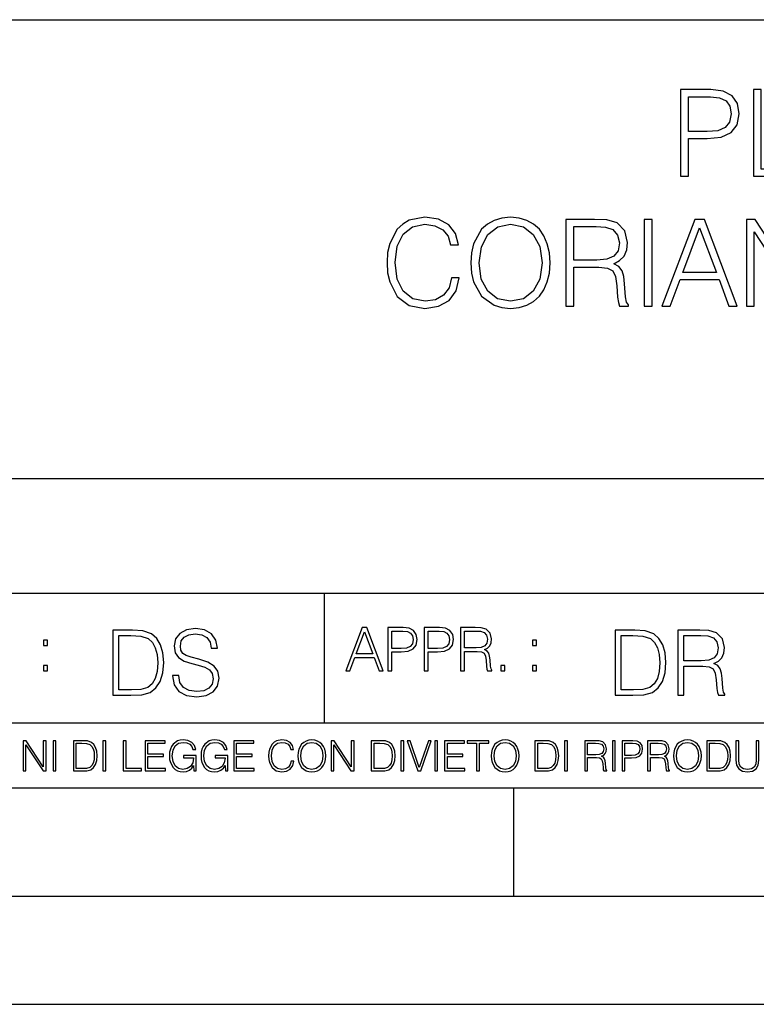
# Model space of a CAD drawing. Extents: x 0 to 420, y 0 to 297.
# Drawn here: x 291 to 325, y 0 to 46 of the extents above; entities that cross this region are included whole.
import ezdxf

# ---------------------------------------------------------------- set-up
doc = ezdxf.new("R2010")
doc.units = 0
doc.layers.get('0').update_dxf_attribs({"linetype": 'CONTINUOUS'})

msp = doc.modelspace()

# ---------------------------------------------------------------- linework, layer by layer
at = {"color": 7}
for p, q in [((234.999802, 45.500252), (410, 45.500252)), ((254.999802, 24.300249), (410, 24.300249)), ((234.999802, 19.00025), (329.999786, 19.00025)), ((304.999786, 13.00025), (304.999786, 19.00025)), ((234.999802, 13.00025), (410, 13.00025)), ((25.000401, 9.99976), (410, 9.99976)), ((234.999802, 10.00025), (410, 10.00025)), ((313.75, 4.99976), (313.75, 9.99976)), ((267.5, 4.99976), (415, 4.99976)), ((0, 0), (420, 0)), ((0, 0), (420, 0))]:
    msp.add_line(p, q, dxfattribs=at)
for points in [[(321.459747, 38.268688), (321.826904, 38.268688), (321.826904, 40.004433), (322.678101, 40.004433), (323.32901, 40.07119), (323.796326, 40.282597), (324.074493, 40.638645), (324.169067, 41.144905), (324.085602, 41.634476), (323.835266, 41.984962), (323.429138, 42.196365), (322.85614, 42.268688), (321.459747, 42.268688)], [(321.826904, 40.332664), (321.826904, 41.940453), (322.839447, 41.940453), (323.262238, 41.890385), (323.557098, 41.745739), (323.729553, 41.500954), (323.790771, 41.150467), (323.718445, 40.766602), (323.518158, 40.516254), (323.173218, 40.371609), (322.683655, 40.332664)], [(324.819977, 38.268688), (327.23999, 38.268688), (327.23999, 38.59692), (325.187134, 38.59692), (325.187134, 42.268688), (324.819977, 42.268688)], [(310.872833, 33.576061), (310.761566, 33.114307), (310.5112, 32.769382), (310.138489, 32.55798), (309.660034, 32.485657), (309.081451, 32.602486), (308.647522, 32.947411), (308.369354, 33.514862), (308.27478, 34.282597), (308.369354, 35.039204), (308.641937, 35.589966), (309.070312, 35.929329), (309.648895, 36.046158), (310.105103, 35.979397), (310.466705, 35.790245), (310.717041, 35.48983), (310.833893, 35.100399), (311.195496, 35.100399), (311.061981, 35.623348), (310.744873, 36.023903), (310.266418, 36.279816), (309.648895, 36.37439), (308.92569, 36.229744), (308.625275, 36.057285), (308.369354, 35.818062), (308.01886, 35.161594), (307.924286, 34.74435), (307.896484, 34.277035), (307.924286, 33.798592), (308.01886, 33.381344), (308.3638, 32.713749), (308.914551, 32.296505), (309.637787, 32.157421), (310.277557, 32.257561), (310.76712, 32.530163), (311.089783, 32.975224), (311.234436, 33.576061)], [(311.768524, 34.265907), (311.796326, 33.793026), (311.896484, 33.381344), (312.263641, 32.719315), (312.842224, 32.302067), (313.198273, 32.196365), (313.598846, 32.157421), (313.993835, 32.196365), (314.349884, 32.302067), (314.666992, 32.474529), (314.934021, 32.719315), (315.145416, 33.01973), (315.301208, 33.381344), (315.395782, 33.793026), (315.434723, 34.265907), (315.401337, 34.733223), (315.301208, 35.144905), (315.145416, 35.506519), (314.934021, 35.8125), (314.666992, 36.05172), (314.349884, 36.224182), (313.993835, 36.335449), (313.598846, 36.37439), (313.198273, 36.335449), (312.842224, 36.224182), (312.530701, 36.05172), (312.263641, 35.8125), (311.896484, 35.144905), (311.796326, 34.727657)], [(312.14682, 34.265907), (312.252533, 35.011387), (312.547363, 35.573277), (313.009125, 35.923763), (313.598846, 36.046158), (314.194092, 35.923763), (314.650299, 35.573277), (314.950714, 35.016949), (315.056427, 34.265907), (314.950714, 33.5093), (314.650299, 32.952972), (314.194092, 32.602486), (313.598846, 32.485657), (313.003571, 32.602486), (312.547363, 32.952972), (312.246948, 33.5093)], [(316.152374, 32.268688), (316.519562, 32.268688), (316.519562, 34.060066), (317.687836, 34.060066), (318.082855, 34.021122), (318.322052, 33.887604), (318.444458, 33.626129), (318.505646, 33.208881), (318.550171, 32.68037), (318.583527, 32.430023), (318.63916, 32.268688), (319.045288, 32.268688), (319.045288, 32.324322), (318.961853, 32.452278), (318.917328, 32.691498), (318.867279, 33.292332), (318.828308, 33.631691), (318.756012, 33.893166), (318.611359, 34.087883), (318.366577, 34.221401), (318.63916, 34.366047), (318.845001, 34.57745), (318.967407, 34.861179), (319.011902, 35.2061), (318.883942, 35.740177), (318.522339, 36.107353), (318.055023, 36.246437), (317.487579, 36.268688), (316.152374, 36.268688)], [(319.779633, 32.268688), (320.14682, 32.268688), (320.14682, 36.268688), (319.779633, 36.268688)], [(320.597443, 32.268688), (320.981323, 32.268688), (321.4375, 33.492611), (323.23999, 33.492611), (323.690643, 32.268688), (324.074493, 32.268688), (322.555725, 36.268688), (322.116211, 36.268688)], [(324.497314, 32.268688), (324.864471, 32.268688), (324.864471, 35.701233), (327.112061, 32.268688), (327.518158, 32.268688), (327.518158, 36.268688), (327.151001, 36.268688), (327.151001, 32.836143), (324.903412, 36.268688), (324.497314, 36.268688)], [(316.519562, 34.388298), (316.519562, 35.940453), (317.559906, 35.940453), (317.993835, 35.918201), (318.333191, 35.801373), (318.550171, 35.545464), (318.633606, 35.194973), (318.566833, 34.822235), (318.377686, 34.571888), (318.049469, 34.427242), (317.582153, 34.388298)], [(321.559906, 33.820843), (322.333191, 35.879257), (323.112061, 33.820843)], [(297.991638, 15.195244), (297.991638, 15.174381), (298.062561, 14.757135), (298.279541, 14.452546), (298.630005, 14.268957), (299.109833, 14.202198), (299.539612, 14.264785), (299.865051, 14.435856), (300.069519, 14.707066), (300.144623, 15.07007), (300.086212, 15.39135), (299.915131, 15.633352), (299.623047, 15.812768), (299.20163, 15.950459), (298.851166, 16.038082), (298.621674, 16.113186), (298.467285, 16.217497), (298.375488, 16.35936), (298.346283, 16.551294), (298.388, 16.789124), (298.521515, 16.96854), (298.738495, 17.077024), (299.034729, 17.11875), (299.343506, 17.072851), (299.577148, 16.943506), (299.719025, 16.734882), (299.773254, 16.451155), (300.057007, 16.451155), (299.981903, 16.835022), (299.781616, 17.122921), (299.468689, 17.302338), (299.047272, 17.364923), (298.634186, 17.302338), (298.325409, 17.13961), (298.129333, 16.885092), (298.062561, 16.559639), (298.11264, 16.242533), (298.262848, 16.021391), (298.517365, 15.862838), (298.880371, 15.746009), (299.164093, 15.675077), (299.47702, 15.574938), (299.694, 15.453937), (299.819153, 15.282866), (299.860901, 15.040863), (299.810822, 14.794687), (299.664795, 14.606927), (299.431122, 14.485926), (299.114014, 14.448374), (298.755188, 14.498443), (298.49231, 14.644479), (298.32959, 14.878137), (298.27536, 15.195244)], [(305.98587, 15.412767), (306.177826, 15.412767), (306.405914, 16.024729), (307.307159, 16.024729), (307.532471, 15.412767), (307.724396, 15.412767), (306.965027, 17.412767), (306.74527, 17.412767)], [(307.935822, 15.412767), (308.119385, 15.412767), (308.119385, 16.28064), (308.544983, 16.28064), (308.870453, 16.314018), (309.104095, 16.419722), (309.243195, 16.597746), (309.290466, 16.850876), (309.248749, 17.095661), (309.123566, 17.270905), (308.920502, 17.376606), (308.634003, 17.412767), (307.935822, 17.412767)], [(309.615906, 15.412767), (309.7995, 15.412767), (309.7995, 16.28064), (310.225098, 16.28064), (310.550537, 16.314018), (310.78421, 16.419722), (310.923279, 16.597746), (310.970581, 16.850876), (310.928864, 17.095661), (310.80368, 17.270905), (310.600616, 17.376606), (310.314117, 17.412767), (309.615906, 17.412767)], [(311.296021, 15.412767), (311.479614, 15.412767), (311.479614, 16.308456), (312.063751, 16.308456), (312.261261, 16.288984), (312.380859, 16.222225), (312.442078, 16.091488), (312.472656, 15.882865), (312.494934, 15.618608), (312.511597, 15.493435), (312.539429, 15.412767), (312.742493, 15.412767), (312.742493, 15.440584), (312.700775, 15.504561), (312.678497, 15.624172), (312.653473, 15.924589), (312.634003, 16.094269), (312.597839, 16.225006), (312.525513, 16.322365), (312.403137, 16.389124), (312.539429, 16.461447), (312.642334, 16.567148), (312.703552, 16.709013), (312.7258, 16.881474), (312.661804, 17.148512), (312.481018, 17.3321), (312.247345, 17.401642), (311.963623, 17.412767), (311.296021, 17.412767)], [(295.934601, 17.285646), (295.229462, 17.285646), (295.229462, 14.285647), (296.055603, 14.285647), (296.564636, 14.30651), (296.952698, 14.414993), (297.219727, 14.623617), (297.420013, 14.924034), (297.541016, 15.312073), (297.582733, 15.791906), (297.541016, 16.238359), (297.432526, 16.609709), (297.253113, 16.905952), (297.015259, 17.122921), (296.618896, 17.260612), (296.139069, 17.285646)], [(295.504852, 14.531822), (295.504852, 17.039473), (296.055603, 17.039473), (296.514587, 17.01861), (296.865051, 16.905952), (297.052826, 16.726538), (297.18634, 16.480362), (297.269806, 16.167427), (297.299011, 15.783561), (297.269806, 15.383005), (297.18634, 15.061726), (297.044464, 14.81555), (296.844208, 14.644479), (296.518738, 14.548512), (296.084808, 14.531822)], [(306.467102, 16.188845), (306.85376, 17.218052), (307.243195, 16.188845)], [(308.119385, 16.444756), (308.119385, 17.24865), (308.625641, 17.24865), (308.837067, 17.223616), (308.984497, 17.151293), (309.070709, 17.0289), (309.101318, 16.853657), (309.065155, 16.661724), (308.965027, 16.536551), (308.792542, 16.464228), (308.54776, 16.444756)], [(309.7995, 16.444756), (309.7995, 17.24865), (310.305756, 17.24865), (310.517181, 17.223616), (310.664612, 17.151293), (310.750824, 17.0289), (310.781433, 16.853657), (310.74527, 16.661724), (310.645142, 16.536551), (310.472656, 16.464228), (310.227875, 16.444756)], [(311.479614, 16.472572), (311.479614, 17.24865), (311.999786, 17.24865), (312.216766, 17.237524), (312.386444, 17.17911), (312.494934, 17.051155), (312.536652, 16.87591), (312.503265, 16.689541), (312.408691, 16.564367), (312.244568, 16.492044), (312.010925, 16.472572)], [(319.134583, 17.285646), (318.429443, 17.285646), (318.429443, 14.285647), (319.255585, 14.285647), (319.764618, 14.30651), (320.152679, 14.414993), (320.419708, 14.623617), (320.619995, 14.924034), (320.740997, 15.312073), (320.782715, 15.791906), (320.740997, 16.238359), (320.632507, 16.609709), (320.453094, 16.905952), (320.21524, 17.122921), (319.818878, 17.260612), (319.33905, 17.285646)], [(318.704834, 14.531822), (318.704834, 17.039473), (319.255585, 17.039473), (319.714569, 17.01861), (320.065033, 16.905952), (320.252808, 16.726538), (320.386322, 16.480362), (320.469788, 16.167427), (320.498993, 15.783561), (320.469788, 15.383005), (320.386322, 15.061726), (320.244446, 14.81555), (320.044189, 14.644479), (319.718719, 14.548512), (319.28479, 14.531822)], [(321.337646, 14.285647), (321.613037, 14.285647), (321.613037, 15.62918), (322.489258, 15.62918), (322.785492, 15.599973), (322.964905, 15.499834), (323.056702, 15.303728), (323.1026, 14.990793), (323.135986, 14.59441), (323.161011, 14.406649), (323.202728, 14.285647), (323.507324, 14.285647), (323.507324, 14.327372), (323.444733, 14.423339), (323.411346, 14.602755), (323.37381, 15.05338), (323.344604, 15.3079), (323.290344, 15.504006), (323.181885, 15.650043), (322.998291, 15.750181), (323.202728, 15.858665), (323.357117, 16.01722), (323.448914, 16.230015), (323.4823, 16.488707), (323.386322, 16.889263), (323.115112, 17.164646), (322.764618, 17.268957), (322.33905, 17.285646), (321.337646, 17.285646)], [(321.613037, 15.875355), (321.613037, 17.039473), (322.39328, 17.039473), (322.718719, 17.022781), (322.973236, 16.93516), (323.135986, 16.743227), (323.198547, 16.480362), (323.148499, 16.200808), (323.006622, 16.013046), (322.760468, 15.904562), (322.409973, 15.875355)], [(292.026215, 16.581057), (292.209808, 16.581057), (292.209808, 16.828623), (292.026215, 16.828623)], [(314.620087, 16.581057), (314.80368, 16.581057), (314.80368, 16.828623), (314.620087, 16.828623)], [(292.026215, 15.412767), (292.209808, 15.412767), (292.209808, 15.660334), (292.026215, 15.660334)], [(313.151398, 15.412767), (313.334961, 15.412767), (313.334961, 15.660334), (313.151398, 15.660334)], [(314.620087, 15.412767), (314.80368, 15.412767), (314.80368, 15.660334), (314.620087, 15.660334)], [(291.086395, 10.781829), (291.214905, 10.781829), (291.214905, 11.98322), (292.001556, 10.781829), (292.143707, 10.781829), (292.143707, 12.181828), (292.015198, 12.181828), (292.015198, 10.980438), (291.228546, 12.181828), (291.086395, 12.181828)], [(292.466919, 10.781829), (292.595459, 10.781829), (292.595459, 12.181828), (292.466919, 12.181828)], [(293.734528, 12.181828), (293.405457, 12.181828), (293.405457, 10.781829), (293.790985, 10.781829), (294.028534, 10.791565), (294.209625, 10.842191), (294.334259, 10.939548), (294.427704, 11.079742), (294.484192, 11.260827), (294.503662, 11.48475), (294.484192, 11.693094), (294.433563, 11.866391), (294.349823, 12.004639), (294.238831, 12.10589), (294.053864, 12.170146), (293.829926, 12.181828)], [(293.533966, 10.89671), (293.533966, 12.066947), (293.790985, 12.066947), (294.005188, 12.057211), (294.168732, 12.004639), (294.256348, 11.920911), (294.318665, 11.806029), (294.357605, 11.659993), (294.371246, 11.480855), (294.357605, 11.293929), (294.318665, 11.143998), (294.252472, 11.029117), (294.158997, 10.949284), (294.007141, 10.904499), (293.804626, 10.89671)], [(294.772369, 10.781829), (294.900879, 10.781829), (294.900879, 12.181828), (294.772369, 12.181828)], [(295.710876, 10.781829), (296.557892, 10.781829), (296.557892, 10.89671), (295.839386, 10.89671), (295.839386, 12.181828), (295.710876, 12.181828)], [(296.723389, 10.781829), (297.663879, 10.781829), (297.663879, 10.89671), (296.851898, 10.89671), (296.851898, 11.443859), (297.572357, 11.443859), (297.572357, 11.558742), (296.851898, 11.558742), (296.851898, 12.066947), (297.640503, 12.066947), (297.640503, 12.181828), (296.723389, 12.181828)], [(298.972351, 10.781829), (299.075562, 10.781829), (299.075562, 11.500327), (298.491394, 11.500327), (298.491394, 11.385445), (298.952881, 11.385445), (298.952881, 11.379603), (298.919769, 11.157629), (298.822418, 10.994068), (298.66861, 10.892817), (298.464142, 10.857768), (298.261658, 10.900605), (298.107819, 11.025223), (298.008514, 11.223831), (297.975403, 11.486697), (298.008514, 11.751509), (298.107819, 11.944277), (298.265533, 12.063053), (298.479736, 12.103943), (298.64328, 12.080577), (298.777649, 12.014374), (298.873047, 11.911175), (298.925629, 11.774875), (299.058044, 11.774875), (298.995728, 11.959854), (298.875, 12.100049), (298.699768, 12.187671), (298.477783, 12.218824), (298.339539, 12.205194), (298.214905, 12.168199), (298.016296, 12.02411), (297.942322, 11.918963), (297.887787, 11.794346), (297.852753, 11.64831), (297.843018, 11.48475), (297.852753, 11.319242), (297.885834, 11.173205), (298.010468, 10.939548), (298.100037, 10.853873), (298.209076, 10.793511), (298.331726, 10.756516), (298.470001, 10.742886), (298.627716, 10.764304), (298.765961, 10.818825), (298.876953, 10.908394), (298.95874, 11.029117)], [(300.430786, 10.781829), (300.533966, 10.781829), (300.533966, 11.500327), (299.949829, 11.500327), (299.949829, 11.385445), (300.411316, 11.385445), (300.411316, 11.379603), (300.378204, 11.157629), (300.280853, 10.994068), (300.127014, 10.892817), (299.922577, 10.857768), (299.720062, 10.900605), (299.566223, 11.025223), (299.466919, 11.223831), (299.433838, 11.486697), (299.466919, 11.751509), (299.566223, 11.944277), (299.723969, 12.063053), (299.938141, 12.103943), (300.101715, 12.080577), (300.236053, 12.014374), (300.331482, 11.911175), (300.384033, 11.774875), (300.516449, 11.774875), (300.454132, 11.959854), (300.333405, 12.100049), (300.158173, 12.187671), (299.936188, 12.218824), (299.797943, 12.205194), (299.67334, 12.168199), (299.474731, 12.02411), (299.400726, 11.918963), (299.346222, 11.794346), (299.311157, 11.64831), (299.301422, 11.48475), (299.311157, 11.319242), (299.344269, 11.173205), (299.468872, 10.939548), (299.558441, 10.853873), (299.66748, 10.793511), (299.790161, 10.756516), (299.928406, 10.742886), (300.086121, 10.764304), (300.224365, 10.818825), (300.335358, 10.908394), (300.417145, 11.029117)], [(300.818268, 10.781829), (301.758728, 10.781829), (301.758728, 10.89671), (300.946777, 10.89671), (300.946777, 11.443859), (301.667206, 11.443859), (301.667206, 11.558742), (300.946777, 11.558742), (300.946777, 12.066947), (301.735352, 12.066947), (301.735352, 12.181828), (300.818268, 12.181828)], [(303.464417, 11.239408), (303.425476, 11.077795), (303.33786, 10.957072), (303.207397, 10.88308), (303.039948, 10.857768), (302.837463, 10.898658), (302.685577, 11.019381), (302.588196, 11.21799), (302.555115, 11.486697), (302.588196, 11.751509), (302.683624, 11.944277), (302.833557, 12.063053), (303.036072, 12.103943), (303.19574, 12.080577), (303.322296, 12.014374), (303.409912, 11.909228), (303.450806, 11.772927), (303.577362, 11.772927), (303.53064, 11.955959), (303.419647, 12.096154), (303.252197, 12.185723), (303.036072, 12.218824), (302.782928, 12.168199), (302.677795, 12.107838), (302.588196, 12.02411), (302.465546, 11.794346), (302.432434, 11.64831), (302.422699, 11.48475), (302.432434, 11.317295), (302.465546, 11.171259), (302.586273, 10.937601), (302.779022, 10.791565), (303.032166, 10.742886), (303.256073, 10.777935), (303.427429, 10.873344), (303.540375, 11.029117), (303.591003, 11.239408)], [(303.777924, 11.480855), (303.787659, 11.315348), (303.822693, 11.171259), (303.951233, 10.939548), (304.153717, 10.793511), (304.27832, 10.756516), (304.418518, 10.742886), (304.556763, 10.756516), (304.681396, 10.793511), (304.792389, 10.853873), (304.885864, 10.939548), (304.959839, 11.044694), (305.014343, 11.171259), (305.047455, 11.315348), (305.061096, 11.480855), (305.049408, 11.644416), (305.014343, 11.788505), (304.959839, 11.91507), (304.885864, 12.022162), (304.792389, 12.10589), (304.681396, 12.166252), (304.556763, 12.205194), (304.418518, 12.218824), (304.27832, 12.205194), (304.153717, 12.166252), (304.044678, 12.10589), (303.951233, 12.022162), (303.822693, 11.788505), (303.787659, 11.642468)], [(303.910339, 11.480855), (303.947327, 11.741774), (304.050537, 11.938436), (304.212128, 12.061106), (304.418518, 12.103943), (304.626892, 12.061106), (304.78656, 11.938436), (304.891693, 11.74372), (304.92868, 11.480855), (304.891693, 11.216043), (304.78656, 11.021328), (304.626892, 10.898658), (304.418518, 10.857768), (304.210205, 10.898658), (304.050537, 11.021328), (303.945374, 11.216043)], [(305.312256, 10.781829), (305.440796, 10.781829), (305.440796, 11.98322), (306.227417, 10.781829), (306.369568, 10.781829), (306.369568, 12.181828), (306.241058, 12.181828), (306.241058, 10.980438), (305.454407, 12.181828), (305.312256, 12.181828)], [(307.498932, 12.181828), (307.169861, 12.181828), (307.169861, 10.781829), (307.555389, 10.781829), (307.792938, 10.791565), (307.97403, 10.842191), (308.098633, 10.939548), (308.192108, 11.079742), (308.248566, 11.260827), (308.268066, 11.48475), (308.248566, 11.693094), (308.197937, 11.866391), (308.114227, 12.004639), (308.003235, 12.10589), (307.818237, 12.170146), (307.59433, 12.181828)], [(307.29837, 10.89671), (307.29837, 12.066947), (307.555389, 12.066947), (307.769592, 12.057211), (307.933136, 12.004639), (308.020752, 11.920911), (308.083069, 11.806029), (308.122009, 11.659993), (308.135651, 11.480855), (308.122009, 11.293929), (308.083069, 11.143998), (308.016876, 11.029117), (307.923401, 10.949284), (307.771515, 10.904499), (307.569031, 10.89671)], [(308.536743, 10.781829), (308.665283, 10.781829), (308.665283, 12.181828), (308.536743, 12.181828)], [(309.317566, 10.781829), (309.455811, 10.781829), (309.940643, 12.181828), (309.810181, 12.181828), (309.387665, 10.94539), (308.965118, 12.181828), (308.83078, 12.181828)], [(310.104187, 10.781829), (310.232727, 10.781829), (310.232727, 12.181828), (310.104187, 12.181828)], [(310.555939, 10.781829), (311.496399, 10.781829), (311.496399, 10.89671), (310.684448, 10.89671), (310.684448, 11.443859), (311.404907, 11.443859), (311.404907, 11.558742), (310.684448, 11.558742), (310.684448, 12.066947), (311.473053, 12.066947), (311.473053, 12.181828), (310.555939, 12.181828)], [(312.03186, 10.781829), (312.1604, 10.781829), (312.1604, 12.066947), (312.596558, 12.066947), (312.596558, 12.181828), (311.595703, 12.181828), (311.595703, 12.066947), (312.03186, 12.066947)], [(312.709473, 11.480855), (312.719238, 11.315348), (312.754272, 11.171259), (312.882782, 10.939548), (313.085266, 10.793511), (313.2099, 10.756516), (313.350098, 10.742886), (313.488342, 10.756516), (313.612976, 10.793511), (313.723938, 10.853873), (313.817413, 10.939548), (313.891418, 11.044694), (313.945923, 11.171259), (313.979034, 11.315348), (313.992645, 11.480855), (313.980957, 11.644416), (313.945923, 11.788505), (313.891418, 11.91507), (313.817413, 12.022162), (313.723938, 12.10589), (313.612976, 12.166252), (313.488342, 12.205194), (313.350098, 12.218824), (313.2099, 12.205194), (313.085266, 12.166252), (312.976257, 12.10589), (312.882782, 12.022162), (312.754272, 11.788505), (312.719238, 11.642468)], [(312.841888, 11.480855), (312.878876, 11.741774), (312.982086, 11.938436), (313.143707, 12.061106), (313.350098, 12.103943), (313.558441, 12.061106), (313.718109, 11.938436), (313.823242, 11.74372), (313.86026, 11.480855), (313.823242, 11.216043), (313.718109, 11.021328), (313.558441, 10.898658), (313.350098, 10.857768), (313.141754, 10.898658), (312.982086, 11.021328), (312.876953, 11.216043)], [(315.059692, 12.181828), (314.730621, 12.181828), (314.730621, 10.781829), (315.11615, 10.781829), (315.353699, 10.791565), (315.53479, 10.842191), (315.659424, 10.939548), (315.752869, 11.079742), (315.809326, 11.260827), (315.828827, 11.48475), (315.809326, 11.693094), (315.758728, 11.866391), (315.674988, 12.004639), (315.563995, 12.10589), (315.379028, 12.170146), (315.15509, 12.181828)], [(314.859131, 10.89671), (314.859131, 12.066947), (315.11615, 12.066947), (315.330353, 12.057211), (315.493896, 12.004639), (315.581543, 11.920911), (315.643829, 11.806029), (315.68277, 11.659993), (315.696411, 11.480855), (315.68277, 11.293929), (315.643829, 11.143998), (315.577637, 11.029117), (315.484161, 10.949284), (315.332275, 10.904499), (315.129791, 10.89671)], [(316.097534, 10.781829), (316.226044, 10.781829), (316.226044, 12.181828), (316.097534, 12.181828)], [(317.036041, 10.781829), (317.164551, 10.781829), (317.164551, 11.408811), (317.573456, 11.408811), (317.7117, 11.395181), (317.795441, 11.348449), (317.838257, 11.256933), (317.85968, 11.110897), (317.875275, 10.925918), (317.886963, 10.838296), (317.906433, 10.781829), (318.048553, 10.781829), (318.048553, 10.8013), (318.019348, 10.846085), (318.003784, 10.929812), (317.986267, 11.140104), (317.972626, 11.258881), (317.947327, 11.350396), (317.896667, 11.418547), (317.811005, 11.465278), (317.906433, 11.515904), (317.978455, 11.589895), (318.021301, 11.6892), (318.036865, 11.809923), (317.992096, 11.99685), (317.86554, 12.125361), (317.701965, 12.17404), (317.503357, 12.181828), (317.036041, 12.181828)], [(317.164551, 11.523693), (317.164551, 12.066947), (317.528687, 12.066947), (317.680542, 12.059158), (317.799316, 12.018269), (317.875275, 11.928699), (317.90448, 11.806029), (317.881104, 11.67557), (317.814911, 11.587949), (317.700012, 11.537323), (317.536469, 11.523693)], [(318.305573, 10.781829), (318.434082, 10.781829), (318.434082, 12.181828), (318.305573, 12.181828)], [(318.757324, 10.781829), (318.885834, 10.781829), (318.885834, 11.389339), (319.183746, 11.389339), (319.41156, 11.412705), (319.575134, 11.486697), (319.672485, 11.611315), (319.705566, 11.788505), (319.676392, 11.959854), (319.588745, 12.082524), (319.446594, 12.156516), (319.246063, 12.181828), (318.757324, 12.181828)], [(318.885834, 11.504221), (318.885834, 12.066947), (319.240204, 12.066947), (319.388184, 12.049423), (319.491394, 11.998796), (319.551758, 11.913122), (319.573181, 11.790452), (319.547852, 11.656098), (319.477783, 11.568477), (319.357056, 11.517851), (319.185699, 11.504221)], [(319.933411, 10.781829), (320.06192, 10.781829), (320.06192, 11.408811), (320.470825, 11.408811), (320.60907, 11.395181), (320.69278, 11.348449), (320.735626, 11.256933), (320.75705, 11.110897), (320.772614, 10.925918), (320.784302, 10.838296), (320.803772, 10.781829), (320.945923, 10.781829), (320.945923, 10.8013), (320.916718, 10.846085), (320.901123, 10.929812), (320.883606, 11.140104), (320.869995, 11.258881), (320.844666, 11.350396), (320.794037, 11.418547), (320.708374, 11.465278), (320.803772, 11.515904), (320.875824, 11.589895), (320.91864, 11.6892), (320.934235, 11.809923), (320.889465, 11.99685), (320.762878, 12.125361), (320.599304, 12.17404), (320.400696, 12.181828), (319.933411, 12.181828)], [(320.06192, 11.523693), (320.06192, 12.066947), (320.426025, 12.066947), (320.577911, 12.059158), (320.696686, 12.018269), (320.772614, 11.928699), (320.801819, 11.806029), (320.778442, 11.67557), (320.71225, 11.587949), (320.597382, 11.537323), (320.433807, 11.523693)], [(321.132843, 11.480855), (321.142578, 11.315348), (321.177612, 11.171259), (321.306152, 10.939548), (321.508636, 10.793511), (321.63324, 10.756516), (321.773438, 10.742886), (321.911682, 10.756516), (322.036316, 10.793511), (322.147308, 10.853873), (322.240784, 10.939548), (322.314758, 11.044694), (322.369263, 11.171259), (322.402374, 11.315348), (322.416016, 11.480855), (322.404327, 11.644416), (322.369263, 11.788505), (322.314758, 11.91507), (322.240784, 12.022162), (322.147308, 12.10589), (322.036316, 12.166252), (321.911682, 12.205194), (321.773438, 12.218824), (321.63324, 12.205194), (321.508636, 12.166252), (321.399597, 12.10589), (321.306152, 12.022162), (321.177612, 11.788505), (321.142578, 11.642468)], [(321.265259, 11.480855), (321.302246, 11.741774), (321.405457, 11.938436), (321.567047, 12.061106), (321.773438, 12.103943), (321.981812, 12.061106), (322.141479, 11.938436), (322.246613, 11.74372), (322.2836, 11.480855), (322.246613, 11.216043), (322.141479, 11.021328), (321.981812, 10.898658), (321.773438, 10.857768), (321.565125, 10.898658), (321.405457, 11.021328), (321.300293, 11.216043)], [(322.996277, 12.181828), (322.667175, 12.181828), (322.667175, 10.781829), (323.052734, 10.781829), (323.290283, 10.791565), (323.471375, 10.842191), (323.595978, 10.939548), (323.689453, 11.079742), (323.745911, 11.260827), (323.765381, 11.48475), (323.745911, 11.693094), (323.695282, 11.866391), (323.611572, 12.004639), (323.50058, 12.10589), (323.315582, 12.170146), (323.091675, 12.181828)], [(322.795715, 10.89671), (322.795715, 12.066947), (323.052734, 12.066947), (323.266907, 12.057211), (323.430481, 12.004639), (323.518097, 11.920911), (323.580414, 11.806029), (323.619354, 11.659993), (323.632996, 11.480855), (323.619354, 11.293929), (323.580414, 11.143998), (323.514221, 11.029117), (323.420746, 10.949284), (323.26886, 10.904499), (323.066345, 10.89671)], [(324.014618, 12.181828), (324.014618, 11.282246), (324.047729, 11.046641), (324.147034, 10.877239), (324.312531, 10.777935), (324.546204, 10.742886), (324.777893, 10.777935), (324.94342, 10.877239), (325.044678, 11.046641), (325.079712, 11.282246), (325.079712, 12.181828), (324.951202, 12.181828), (324.951202, 11.29977), (324.927826, 11.103108), (324.855774, 10.964861), (324.731171, 10.88308), (324.546204, 10.857768), (324.359253, 10.88308), (324.23465, 10.964861), (324.164551, 11.103108), (324.143127, 11.29977), (324.143127, 12.181828)]]:
    msp.add_lwpolyline(points, close=True, dxfattribs=at)

doc.saveas('drawing.dxf')
